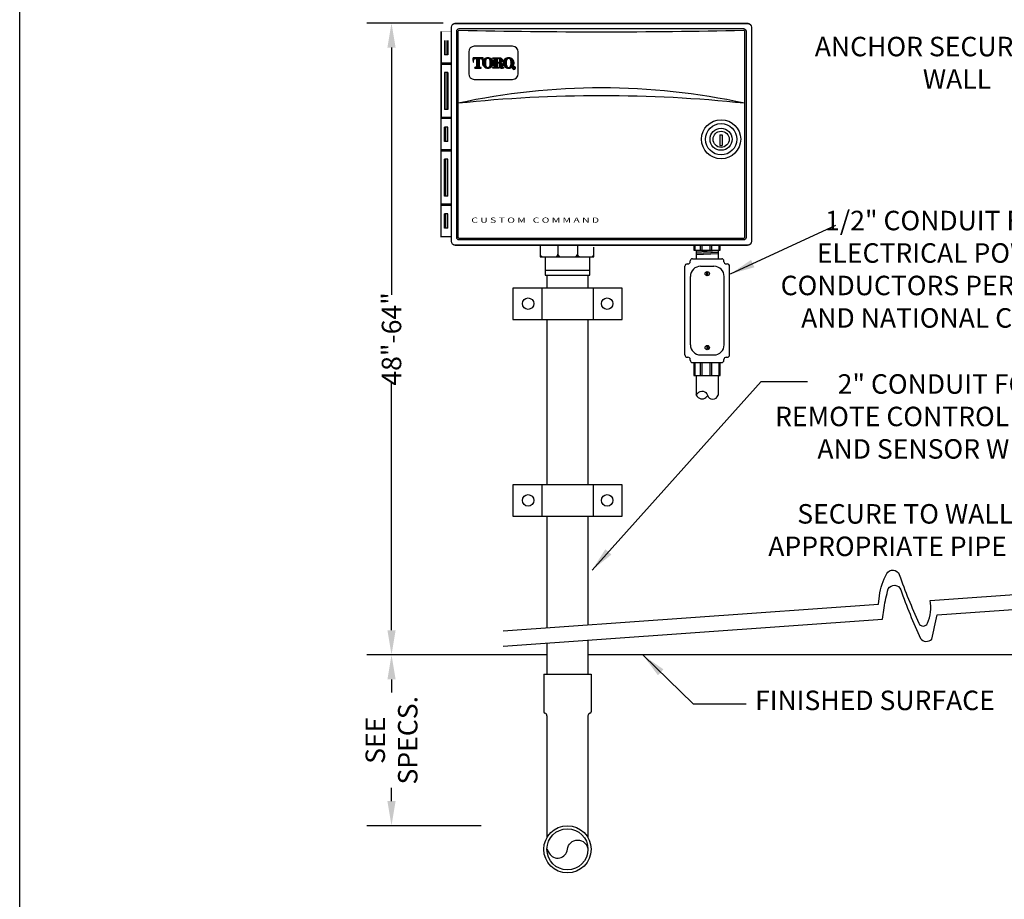
# Model space of a CAD drawing. Extents: x 0 to 222, y -4 to 280.
# Drawn here: x 0 to 120, y 98 to 206 of the extents above; entities that cross this region are included whole.
import ezdxf
from ezdxf.enums import TextEntityAlignment as Align

# ---------------------------------------------------------------- set-up
doc = ezdxf.new("R2010")
doc.units = 0
doc.header["$MEASUREMENT"] = 0
doc.layers.get('0').update_dxf_attribs({"linetype": 'CONTINUOUS'})
doc.layers.get('DEFPOINTS').update_dxf_attribs({"linetype": 'CONTINUOUS'})
for name, color, linetype in [('065-LOGO$0$CADdetails-7-VERYFINE', 7, 'CONTINUOUS'), ('CADdetails-2-FINELIGHT', 2, 'CONTINUOUS'), ('CADdetails-3-LIGHT', 3, 'CONTINUOUS'), ('CADdetails-7-VERYFINE', 7, 'CONTINUOUS'), ('CADdetails-9-EXTRAFINE', 9, 'CONTINUOUS')]:
    doc.layers.add(name, color=color, linetype=linetype)
doc.styles.add('065-LOGO$0$CADdetails-DIMENSIONS', font='ARIALN.TTF', dxfattribs={"height": 2.38})
doc.styles.add('CADdetails-DIMENSIONS', font='ARIALN.TTF', dxfattribs={"height": 2.38})
doc.styles.add('ROMAND', font='simplex.shx', dxfattribs={"width": 0.85, "height": 100})
doc.dimstyles.new('CADdetails-DIM', dxfattribs={"dimtxt": 2.38, "dimasz": 3, "dimexe": 3, "dimexo": 1.5, "dimgap": 1, "dimtad": 0, "dimzin": 0, "dimdsep": 46, "dimtxsty": 'CADdetails-DIMENSIONS', "dimcen": 1, "dimclrd": 256, "dimclre": 256, "dimclrt": 256, "dimadec": 0, "dimazin": 0, "dimtfac": 1, "dimtdec": 4, "dimtofl": 0, "dimtmove": 0, "dimatfit": 3, "dimfxl": 1, "dimtolj": 1, "dimtzin": 0, "dimarcsym": 0})

# ---------------------------------------------------------------- blocks, each defined once
blk = doc.blocks.new('*D1')
at = {"layer": 'CADdetails-7-VERYFINE', "lineweight": -2, "transparency": 16777216}
for p, q in [((56.38610038088166, 127.920351321302), (42.4453003086779, 127.920351321302)), ((45.4453003086779, 124.920351321302), (45.4453003086779, 123.3032877341628)), ((45.44530030867789, 110.044464256164), (45.44530030867789, 111.6615278433033)), ((56.38610038088166, 107.044464256164), (42.44530030867789, 107.044464256164))]:
    blk.add_line(p, q, dxfattribs=at)
at = {"layer": 'CADdetails-7-VERYFINE', "transparency": 16777216}
for points in [[(44.9453003086779, 124.920351321302), (45.9453003086779, 124.920351321302), (45.4453003086779, 127.920351321302)], [(44.94530030867789, 110.044464256164), (45.94530030867789, 110.044464256164), (45.44530030867789, 107.044464256164)]]:
    blk.add_solid(points, dxfattribs=at)
at = {"layer": 'DEFPOINTS', "color": 0, "transparency": 16777216}
for p in [(45.4453003086779, 127.920351321302), (57.88610038088166, 127.920351321302), (57.88610038088166, 107.044464256164)]:
    blk.add_point(p, dxfattribs=at)
at = {"layer": 'CADdetails-7-VERYFINE', "transparency": 16777216, "insert": (45.44530030867788, 117.482407788733), "char_height": 2.38, "attachment_point": 5, "rotation": 90, "style": 'CADdetails-DIMENSIONS'}
blk.add_mtext('\\A1;SEE \\PSPECS.', dxfattribs=at)
blk = doc.blocks.new('*D2')
at = {"layer": 'CADdetails-7-VERYFINE', "lineweight": -2, "transparency": 16777216}
for p, q in [((51.75093201830155, 205.1082333349813), (42.4453003086779, 205.1082333349813)), ((45.4453003086779, 202.1082333349813), (45.44530030867789, 171.88871934042)), ((45.44530030867789, 130.920351321302), (45.44530030867789, 161.1398653158633))]:
    blk.add_line(p, q, dxfattribs=at)
at = {"layer": 'CADdetails-7-VERYFINE', "transparency": 16777216}
for points in [[(44.9453003086779, 202.1082333349813), (45.9453003086779, 202.1082333349813), (45.4453003086779, 205.1082333349813)], [(44.94530030867789, 130.920351321302), (45.94530030867789, 130.920351321302), (45.44530030867789, 127.920351321302)]]:
    blk.add_solid(points, dxfattribs=at)
at = {"layer": 'DEFPOINTS', "color": 0, "transparency": 16777216}
for p in [(45.4453003086779, 205.1082333349813), (53.25093201830155, 205.1082333349813), (57.88610038088166, 127.920351321302)]:
    blk.add_point(p, dxfattribs=at)
at = {"layer": 'CADdetails-7-VERYFINE', "transparency": 16777216, "insert": (45.44530030867787, 166.5142923281417), "char_height": 2.38, "attachment_point": 5, "rotation": 90, "style": 'CADdetails-DIMENSIONS'}
blk.add_mtext('\\A1;48"-64"', dxfattribs=at)
blk = doc.blocks.new('JBOX')
for p, q in [((-0.562401162882793, 0), (0.562401162882793, 0)), ((-0.8447125526779473, -3.689296869439858), (-0.8447125526779473, -0.2884123972842332)), ((-0.7575693423656276, -0.2012691869717997), (-0.7305503509552977, -0.2012691869717997)), ((-0.6434071406428075, -0.1141259766593947), (-0.6434071406428075, -0.08100597776007135)), ((-0.2456287474963688, -0.2884123972842332), (0.2662662502942794, -0.2884123972842332)), ((0.6495443731951127, -0.1141259766593947), (0.6495443731951127, -0.08714321031241923)), ((0.7366875835074893, -0.2012691869717997), (0.7782068451635382, -0.2012691869717997)), ((0.865350055475858, -3.689296869439858), (0.865350055475858, -0.2884123972842332)), ((-0.6374322365381317, -3.297493380398038), (-0.6374322365381317, -0.680215886326053)), ((0.6580697393360424, -3.297493380398038), (0.6580697393360424, -0.680215886326053)), ((-0.2456287474963688, -3.689296869439858), (0.2662662502942794, -3.689296869439858)), ((-0.7575693423656276, -3.776440079752291), (-0.7305503509552977, -3.776440079752291)), ((-0.6434071406428075, -3.890566056411686), (-0.6434071406428075, -3.863583290064682)), ((-0.5562639303304309, -3.977709266724091), (0.562401162882793, -3.977709266724091)), ((0.6495443731951127, -3.890566056411686), (0.6495443731951127, -3.863583290064682)), ((0.7366875835074893, -3.776440079752291), (0.7782068451635382, -3.776440079752291))]:
    blk.add_line(p, q)
for points in [[(-0.006470954208396051, -0.6528033943362033), (-0.006470954208396051, -0.4925036702361041)], [(0.02710845700630671, -0.6528033943362033), (0.02710845700630671, -0.4925036702361041)], [(-0.006470954208396051, -3.324905872387873), (-0.006470954208396051, -3.485205596487972)], [(0.02710845700630671, -3.324905872387873), (0.02710845700630671, -3.485205596487972)]]:
    blk.add_lwpolyline(points)
for centre in [(0.01031875139892691, -0.5726535322861821), (0.01031875139892691, -3.405055734437909)]:
    blk.add_circle(centre, 0.08188952680914344)
for centre, radius, start, end in [((-0.562401162882793, -0.08100597776007135), 0.0810059777600769, 90, 180), ((-0.7575693423656276, -0.2884123972842332), 0.08714321031240835, 90, 180), ((-0.7305503509552977, -0.1141259766593947), 0.08714321031240835, 270, 0), ((-0.2456287474963688, -0.680215886326053), 0.3918034890418167, 89.99999999999997, 180), ((0.2662662502942794, -0.680215886326053), 0.3918034890418167, 0, 90), ((0.562401162882793, -0.08714321031241923), 0.08714321031240835, 0, 90), ((0.7366875835074893, -0.1141259766593947), 0.08714321031240835, 180, 270), ((0.7782068451635382, -0.2884123972842332), 0.08714321031240835, 0, 90), ((-0.2456287474963688, -3.297493380398038), 0.3918034890418167, 180, 270), ((0.2662662502942794, -3.297493380398038), 0.3918034890418167, 270, 0), ((-0.7575693423656276, -3.689296869439858), 0.08714321031240835, 180, 270), ((0.7782068451635382, -3.689296869439858), 0.08714321031240835, 270, 0), ((-0.7305503509552977, -3.863583290064682), 0.08714321031240835, 359.9999999999996, 90), ((-0.5562639303304309, -3.890566056411686), 0.08714321031240835, 179.9999999999997, 270), ((0.562401162882793, -3.890566056411686), 0.08714321031240835, 270, 0), ((0.7366875835074893, -3.863583290064682), 0.08714321031240835, 90, 180.0000000000005)]:
    blk.add_arc(centre, radius, start, end)
blk = doc.blocks.new('LOGO2')
h = blk.add_hatch()
h.set_pattern_fill('ANSI37', color=256, scale=0.035, style=0)
h.set_pattern_definition([(45, (0, 0), (-0.003093592167691145, 0.003093592167691146), []), (135, (0, 0), (-0.003093592167691146, -0.003093592167691145), [])])
edge = h.paths.add_edge_path()
edge.add_arc((0.8049679441021076, 0.2052055678565366), 0.02728874115915228, 30.58870661735208, 390.5829413340305)
edge.add_arc((0.8049679478490435, 0.2052055700733), 0.0272887368055831, 30.58294132980584, 30.58870661360765)
edge = h.paths.add_edge_path()
edge.add_line((0.429091418765438, 0.201383227577601), (0.429091418765438, 0.2092289893504002))
edge.add_line((0.429091418765438, 0.2092289893504002), (0.4405011984378043, 0.2092289893504002))
edge.add_arc((0.4405146306384646, 0.2220201087476634), 0.0127911264499674, 269.9398326213203, 328.6682715361748)
edge.add_arc((0.4346391163343308, 0.2255969354008407), 0.01966974238959952, 328.6682715361746, 360)
edge.add_line((0.4543088587239303, 0.2255969354008407), (0.4543088587239303, 0.3598907536551579))
edge.add_arc((0.4407798245679675, 0.3601031928391751), 0.01353070196257812, 359.1003889664477, 439.293883587992)
edge.add_arc((0.4314449211172899, 0.3107285038685056), 0.06378008338547547, 79.29388358799204, 90)
edge.add_line((0.4314449211172899, 0.3745085872539811), (0.4289456334690627, 0.3745085872539811))
edge.add_line((0.4289456334690627, 0.3745085872539811), (0.4289456334690627, 0.3831060184554005))
edge.add_line((0.4289456334690627, 0.3831060184554005), (0.5422080229421553, 0.3831060184554005))
edge.add_arc((0.5422080229421553, 0.2928565093746172), 0.09024950908078327, 57.15442792025232, 90, ccw=False)
edge.add_arc((0.5725645877523494, 0.339878498136569), 0.03427997759976555, -57.15442792025232, 57.15442792025232, ccw=False)
edge.add_arc((0.5432193434656398, 0.3853339624058004), 0.08838489968803803, 276.86382583857676, 302.84557207974774, ccw=False)
edge.add_line((0.5537822254279021, 0.2975825178734404), (0.5581225682725055, 0.2968595118808857))
edge.add_arc((0.5457627192531218, 0.2226609812959526), 0.07522092666768472, 52.88026429600478, 80.54261613337292, ccw=False)
edge.add_arc((0.5737030121994098, 0.259578232797904), 0.02892250954158069, 2.5252974951204123, 52.88026429600478, ccw=False)
edge.add_line((0.6025974340846467, 0.2608525726665292), (0.6025974340846467, 0.2203770988818192))
edge.add_arc((0.6133213040676695, 0.2203770988818192), 0.01072386998302277, 180, 225.4105019547016)
edge.add_arc((0.610226488040511, 0.2172376157640475), 0.006315441636238556, 225.4105019547013, 261.4835367025465)
edge.add_arc((0.611480200521302, 0.2256099447324994), 0.01478111865231174, 261.4835367025467, 302.9048773179567)
edge.add_line((0.6195099829346127, 0.2132001073843064), (0.6257701253305719, 0.2132001073843064))
edge.add_line((0.6257701253305719, 0.2132001073843064), (0.6257701253305719, 0.2118199175431101))
edge.add_arc((0.6153261911341261, 0.2118199175431101), 0.01044393419644574, -66.38459609352492, 0, ccw=False)
edge.add_arc((0.5920298097293362, 0.2651041749649197), 0.068598327629368, 246.38459609352492, 293.6154039064751, ccw=False)
edge.add_arc((0.5769215132733931, 0.2305479774346905), 0.03088372290455514, 178.7261126368471, 246.38459609352492, ccw=False)
edge.add_line((0.5460454234267118, 0.2312345750060558), (0.5460454234267118, 0.2736248787256557))
edge.add_arc((0.5278896574617535, 0.2736248787256557), 0.01815576596495827, 0, 94.42569325079185)
edge.add_line((0.5264886472545172, 0.2917265087123049), (0.509149600306646, 0.2917265087123049))
edge.add_line((0.509149600306646, 0.2917265087123049), (0.509149600306646, 0.2255969354008407))
edge.add_arc((0.5288193426962455, 0.2255969354008407), 0.01966974238959951, 180, 211.3317284638254)
edge.add_arc((0.5229438283921117, 0.2220201087476635), 0.01279112644996749, 211.3317284638257, 270.0601673786803)
edge.add_line((0.5229572605927721, 0.2092289893504002), (0.5343670402651384, 0.2092289893504002))
edge.add_line((0.5343670402651384, 0.2092289893504002), (0.5343670402651384, 0.201383227577601))
edge.add_line((0.5343670402651384, 0.201383227577601), (0.429091418765438, 0.201383227577601))
edge = h.paths.add_edge_path(flags=16)
edge.add_arc((0.4883282472464731, 0.3412835784506761), 0.06367155424918482, 359.5978101246794, 370.2053937069501)
edge.add_arc((0.5239668130558072, 0.3476994321630286), 0.02746008435628285, 10.20539370695011, 48.65159936179757)
edge.add_arc((0.5256799954957145, 0.3496461876790241), 0.02486685256728561, 48.65159936179756, 90)
edge.add_line((0.5256799954957145, 0.3745130402463097), (0.509149600306646, 0.3745130402463097))
edge.add_line((0.509149600306646, 0.3745130402463097), (0.509149600306646, 0.3012507027300835))
edge.add_line((0.509149600306646, 0.3012507027300835), (0.5256799954957145, 0.3012507027300835))
edge.add_arc((0.5256799954957145, 0.3261175552973691), 0.0248668525672856, 270, 311.3484006382024)
edge.add_arc((0.5239668130558072, 0.3280643108133646), 0.02746008435628285, 311.3484006382024, 349.7946062930499)
edge.add_arc((0.4883282472464731, 0.334480164525717), 0.0636715542491848, 349.7946062930499, 360.4021898753206)
edge.add_line((0.5519982328289679, 0.3349271057207162), (0.5519982328289679, 0.340836637255677))
edge = h.paths.add_edge_path(flags=16)
edge.add_line((0.3038505516645422, 0.2865750018474387), (0.3038505516645422, 0.3141289943299626))
edge.add_arc((0.4079771710690263, 0.3141289943299627), 0.1041266194044841, 148.3792651701196, 180.0000000000001, ccw=False)
edge.add_arc((0.3373829970319641, 0.357594044289256), 0.02122458097394311, 85.9262292374192, 148.3792651701197, ccw=False)
edge.add_line((0.3388908087083848, 0.3787649994275561), (0.3445590830959979, 0.3787649994275561))
edge.add_arc((0.3460668947724186, 0.357594044289256), 0.02122458097394311, 31.62073482988029, 94.07377076258092, ccw=False)
edge.add_arc((0.2754727207353564, 0.3141289943299627), 0.1041266194044841, -1.1368683772161603e-13, 31.62073482988029, ccw=False)
edge.add_line((0.3795993401398405, 0.3141289943299626), (0.3795993401398405, 0.2865750018474387))
edge.add_line((0.3795993401398405, 0.2865750018474387), (0.3795993401398405, 0.2730192285358264))
edge.add_arc((0.2754727207353564, 0.2730192285358263), 0.1041266194044841, -31.620734829880405, 1.1368683772161603e-13, ccw=False)
edge.add_arc((0.3460668947724186, 0.229554178576533), 0.02122458097394313, 265.9262292374192, 328.37926517011965, ccw=False)
edge.add_line((0.3445590830959979, 0.2083832234382328), (0.3388908087083848, 0.2083832234382328))
edge.add_arc((0.3373829970319641, 0.229554178576533), 0.02122458097394314, 211.6207348298803, 274.0737707625808, ccw=False)
edge.add_arc((0.4079771710690263, 0.2730192285358263), 0.1041266194044841, 180, 211.6207348298804, ccw=False)
edge.add_line((0.3038505516645422, 0.2730192285358264), (0.3038505516645422, 0.2865750018474387))
edge = h.paths.add_edge_path()
edge.add_line((0.1662907593701775, 0.2013832275776011), (0.2253517654211308, 0.2013832275776011))
edge.add_line((0.2253517654211308, 0.2013832275776011), (0.2253517654211308, 0.2092289893504002))
edge.add_line((0.2253517654211308, 0.2092289893504002), (0.2096520081724478, 0.2092289893504002))
edge.add_arc((0.2079372699968899, 0.2220667775388248), 0.01295180036062821, 173.3104109007328, 277.60794333112307, ccw=False)
edge.add_line((0.1950736476594308, 0.2235755362805705), (0.1950736476594308, 0.3745130402463097))
edge.add_line((0.1950736476594308, 0.3745130402463097), (0.2077829797881101, 0.3745130402463097))
edge.add_arc((0.2054966290620319, 0.3341634175360966), 0.04041434711212327, 0, 86.75688874350777, ccw=False)
edge.add_line((0.2459109761741551, 0.3341634175360966), (0.2459109761741551, 0.3068900500362446))
edge.add_line((0.2459109761741551, 0.3068900500362446), (0.246657801328943, 0.3068900500362446))
edge.add_arc((0.3357128617803292, 0.2930259070057648), 0.09012778846709624, 171.1511917120715, 180)
edge.add_arc((0.3357128617803281, 0.2930259070057648), 0.09012778846709513, 180, 203.1853277871057)
edge.add_arc((0.3387033980552064, 0.2943067460995831), 0.09338107234582692, 203.1853277871054, 225.9576999943885)
edge.add_arc((0.3406258054411955, 0.296294518295831), 0.09614637313631638, 225.9576999943885, 248.169316832599)
edge.add_arc((0.341868650967541, 0.2993970342539579), 0.09948856856339561, 248.1693168325985, 270)
edge.add_arc((0.341868650967541, 0.2993970342539591), 0.09948856856339683, 270, 291.8306831674015)
edge.add_arc((0.3431114964938854, 0.2962945182958323), 0.09614637313631803, 291.8306831674015, 314.0423000056115)
edge.add_arc((0.3450339038798754, 0.2943067460995836), 0.09338107234582747, 314.0423000056114, 336.8146722128943)
edge.add_arc((0.3480244401547532, 0.2930259070057649), 0.0901277884670959, 336.8146722128943, 359.9999999999999)
edge.add_arc((0.3480244401547553, 0.2930259070057649), 0.09012778846709385, 359.9999999999999, 383.1853277871058)
edge.add_arc((0.345033903879877, 0.2917450679119477), 0.09338107234582513, 23.18532778710491, 45.95769999438856)
edge.add_arc((0.3431114964938847, 0.2897572957156965), 0.09614637313631917, 45.95769999438858, 68.16931683259814)
edge.add_arc((0.341868650967541, 0.2866547797575693), 0.09948856856339805, 68.16931683259867, 90)
edge.add_arc((0.341868650967541, 0.2866547797575706), 0.09948856856339672, 90, 111.8306831674014)
edge.add_arc((0.3406258054411961, 0.2897572957156981), 0.09614637313631717, 111.8306831674012, 134.0423000056115)
edge.add_arc((0.3387033980552072, 0.2917450679119456), 0.09338107234582814, 134.0423000056115, 153.3318835872387)
edge.add_line((0.2552560842709433, 0.3336565280946615), (0.2552560842709433, 0.3831060184554005))
edge.add_line((0.2552560842709433, 0.3831060184554005), (0.1662907593701775, 0.3831060184554005))
edge.add_line((0.1662907593701775, 0.3831060184554005), (0.07732543446941165, 0.3831060184554005))
edge.add_line((0.07732543446941165, 0.3831060184554005), (0.07732543446941165, 0.3068900500362446))
edge.add_line((0.07732543446941165, 0.3068900500362446), (0.08667054256619977, 0.3068900500362446))
edge.add_line((0.08667054256619977, 0.3068900500362446), (0.08667054256619977, 0.3341634175360966))
edge.add_arc((0.127084889678323, 0.3341634175360966), 0.04041434711212324, 93.24311125649223, 180, ccw=False)
edge.add_line((0.1247985389522448, 0.3745130402463097), (0.1375078710809241, 0.3745130402463097))
edge.add_line((0.1375078710809241, 0.3745130402463097), (0.1375078710809241, 0.2235755362805705))
edge.add_arc((0.1246442487434651, 0.2220667775388248), 0.01295180036062823, -97.60794333112318, 6.689589099267209, ccw=False)
edge.add_line((0.1229295105679071, 0.2092289893504002), (0.1072297533192241, 0.2092289893504002))
edge.add_line((0.1072297533192241, 0.2092289893504002), (0.1072297533192241, 0.2013832275776011))
edge.add_line((0.1072297533192241, 0.2013832275776011), (0.1662907593701775, 0.2013832275776011))
edge = h.paths.add_edge_path()
edge.add_arc((0.7119565660031029, 0.2866547797575707), 0.0994885685633966, 90, 111.8306831674014)
edge.add_arc((0.710713720476758, 0.289757295715698), 0.09614637313631727, 111.8306831674012, 134.0423000056115)
edge.add_arc((0.708791313090769, 0.2917450679119455), 0.0933810723458282, 134.0423000056114, 156.8146722128944)
edge.add_arc((0.705800776815891, 0.2930259070057649), 0.09012778846709624, 156.8146722128948, 180.0000000000001)
edge.add_arc((0.7058007768158899, 0.2930259070057648), 0.09012778846709513, 180, 203.1853277871057)
edge.add_arc((0.7087913130907681, 0.2943067460995831), 0.09338107234582688, 203.1853277871054, 225.9576999943885)
edge.add_arc((0.7107137204767574, 0.2962945182958312), 0.09614637313631658, 225.9576999943886, 248.1693168325991)
edge.add_arc((0.7119565660031029, 0.2993970342539576), 0.09948856856339527, 248.1693168325984, 270)
edge.add_arc((0.7119565660031029, 0.2993970342539593), 0.099488568563397, 270, 291.8306831674014)
edge.add_arc((0.7131994115294473, 0.2962945182958321), 0.09614637313631788, 291.8306831674015, 314.0423000056115)
edge.add_arc((0.7151218189154371, 0.2943067460995836), 0.09338107234582751, 314.0423000056115, 336.8146722128943)
edge.add_arc((0.718112355190315, 0.2930259070057649), 0.0901277884670959, 336.8146722128943, 359.9999999999999)
edge.add_arc((0.718112355190317, 0.2930259070057649), 0.0901277884670939, 359.9999999999999, 383.1853277871058)
edge.add_arc((0.7151218189154389, 0.2917450679119475), 0.09338107234582514, 23.18532778710502, 45.95769999438868)
edge.add_arc((0.7131994115294464, 0.2897572957156967), 0.09614637313631909, 45.95769999438849, 68.16931683259804)
edge.add_arc((0.7119565660031029, 0.2866547797575693), 0.09948856856339805, 68.16931683259867, 90)
edge = h.paths.add_edge_path(flags=16)
edge.add_line((0.673938466700104, 0.2865750018474387), (0.673938466700104, 0.3141289943299626))
edge.add_arc((0.7780650861045881, 0.3141289943299627), 0.1041266194044841, 148.3792651701196, 180.0000000000001, ccw=False)
edge.add_arc((0.707470912067526, 0.357594044289256), 0.02122458097394316, 85.9262292374193, 148.3792651701198, ccw=False)
edge.add_line((0.7089787237439467, 0.3787649994275561), (0.7146469981315597, 0.3787649994275561))
edge.add_arc((0.7161548098079804, 0.357594044289256), 0.0212245809739431, 31.620734829880178, 94.0737707625807, ccw=False)
edge.add_arc((0.6455606357709183, 0.3141289943299627), 0.1041266194044841, -1.1368683772161603e-13, 31.62073482988029, ccw=False)
edge.add_line((0.7496872551754024, 0.3141289943299626), (0.7496872551754024, 0.2865750018474387))
edge.add_line((0.7496872551754024, 0.2865750018474387), (0.7496872551754024, 0.2730192285358264))
edge.add_arc((0.6455606357709183, 0.2730192285358263), 0.1041266194044841, -31.620734829880405, 1.1368683772161603e-13, ccw=False)
edge.add_arc((0.7161548098079804, 0.229554178576533), 0.02122458097394318, 265.9262292374193, 328.3792651701197, ccw=False)
edge.add_line((0.7146469981315597, 0.2083832234382328), (0.7089787237439467, 0.2083832234382328))
edge.add_arc((0.707470912067526, 0.229554178576533), 0.02122458097394313, 211.6207348298803, 274.0737707625807, ccw=False)
edge.add_arc((0.7780650861045881, 0.2730192285358263), 0.1041266194044841, 180, 211.6207348298804, ccw=False)
edge.add_line((0.673938466700104, 0.2730192285358264), (0.673938466700104, 0.2865750018474387))
edge = h.paths.add_edge_path(flags=0)
edge.add_line((0.793470140166014, 0.2193799426692711), (0.8103917680323942, 0.219379942669271))
edge.add_arc((0.8103917680323949, 0.2114788949499389), 0.007901047719332116, -71.9646163263219, 90.00000000000477, ccw=False)
edge.add_line((0.812837966154847, 0.2039660612762259), (0.819443189028527, 0.1904382773865817))
edge.add_line((0.819443189028527, 0.1904382773865817), (0.8120085894771294, 0.1904382773865817))
edge.add_line((0.8120085894771294, 0.1904382773865817), (0.8065858161756148, 0.2022705265017617))
edge.add_line((0.8065858161756148, 0.2022705265017617), (0.8005814124529291, 0.2022705265017617))
edge.add_line((0.8005814124529291, 0.2022705265017617), (0.8005814124529289, 0.1904382773865817))
edge.add_line((0.8005814124529289, 0.1904382773865817), (0.793470140166014, 0.1904382773865816))
edge.add_line((0.793470140166014, 0.1904382773865816), (0.793470140166014, 0.2193799426692711))
edge = h.paths.add_edge_path(flags=17)
edge.add_line((0.8005814124529291, 0.2093797756509236), (0.8005814124529289, 0.2122039418680988))
edge.add_line((0.8005814124529289, 0.2122039418680988), (0.8084823527237237, 0.2122039418680988))
edge.add_arc((0.8084823528777267, 0.2107918587595112), 0.001412083108587628, -90.00000624872831, 90.00000624872843, ccw=False)
edge.add_line((0.8084823527237237, 0.2093797756509236), (0.8005814124529291, 0.2093797756509236))
edge = h.paths.add_edge_path(flags=16)
edge.add_arc((0.8049679472526752, 0.2052055697195218), 0.02128873749898982, 30.58870661629868, 390.5829413329771)
edge.add_arc((0.8049679473656263, 0.2052055697877933), 0.02128873736701538, 30.58294132946024, 30.58870661314343)
edge = h.paths.add_edge_path(flags=17)
edge.add_ellipse((0.3427027052223011, 0.2930974358971259), major_axis=(-0.09587632946132807, 0), ratio=0.9751038111530376, start_angle=554.497589935511, end_angle=554.5256598032506)
for points in [[(0.1, 0.5889846931055445, 0.414213562373095), (0, 0.4889846931055445), (0, 0.1, 0.414213562373095), (0.1, 0), (0.7820398063976073, 0, 0.414213562373095), (0.8820398063976072, 0.1), (0.8820398063976072, 0.4889846931055445, 0.414213562373095), (0.7820398063976073, 0.5889846931055445)], [(0.1662907593701775, 0.2013832275776011), (0.2253517654211308, 0.2013832275776011), (0.2253517654211308, 0.2092289893504002), (0.2096520081724478, 0.2092289893504002, -0.489340664801644), (0.1950736476594308, 0.2235755362805705), (0.1950736476594308, 0.3745130402463097), (0.2077829797881101, 0.3745130402463097, -0.3977304508290194), (0.2459109761741551, 0.3341634175360966), (0.2459109761741551, 0.3068900500362446), (0.246657801328943, 0.3068900500362446, 0.03862940735805263), (0.245585073313233, 0.2930259070057648, 0.1015116160940581), (0.2528641369741627, 0.2575420085169895, 0.09969152095678774), (0.2737858802912783, 0.2271819328050447, 0.0972210449085805), (0.3048723337086466, 0.2070431075151738, 0.09554346735213104), (0.341868650967541, 0.1999084656905623, 0.09554346735213053), (0.3788649682264357, 0.2070431075151739, 0.09722104490857816), (0.4099514216438038, 0.2271819328050448, 0.09969152095678677), (0.4308731649609194, 0.2575420085169894, 0.1015116160940576), (0.4381522286218491, 0.2930259070057648, 0.101511616094059), (0.4308731649609194, 0.3285098054945399, 0.09969152095678997), (0.4099514216438039, 0.3588698812064848, 0.09722104490857648), (0.378864968226436, 0.3790087064963558, 0.09554346735213007), (0.341868650967541, 0.3861433483209673, 0.09554346735213036), (0.3048723337086465, 0.3790087064963558, 0.0972210449085793), (0.2737858802912783, 0.3588698812064849, 0.08436599747275773), (0.2552560842709433, 0.3336565280946615), (0.2552560842709433, 0.3831060184554005), (0.1662907593701775, 0.3831060184554005), (0.07732543446941165, 0.3831060184554005), (0.07732543446941165, 0.3068900500362446), (0.08667054256619977, 0.3068900500362446), (0.08667054256619977, 0.3341634175360966, -0.3977304508290194), (0.1247985389522448, 0.3745130402463097), (0.1375078710809241, 0.3745130402463097), (0.1375078710809241, 0.2235755362805705, -0.489340664801644), (0.1229295105679071, 0.2092289893504002), (0.1072297533192241, 0.2092289893504002), (0.1072297533192241, 0.2013832275776011)], [(0.3038505516645422, 0.2865750018474387), (0.3038505516645422, 0.3141289943299626, -0.1388536827899961), (0.3193094756625996, 0.3687219669539132, -0.2794544857009124), (0.3388908087083848, 0.3787649994275561), (0.3445590830959979, 0.3787649994275561, -0.2794544857009124), (0.3641404161417832, 0.3687219669539132, -0.1388536827899961), (0.3795993401398405, 0.3141289943299626), (0.3795993401398405, 0.2865750018474387), (0.3795993401398405, 0.2730192285358264, -0.1388536827899961), (0.3641404161417832, 0.2184262559118757, -0.2794544857009124), (0.3445590830959979, 0.2083832234382328), (0.3388908087083848, 0.2083832234382328, -0.2794544857009124), (0.3193094756625996, 0.2184262559118757, -0.1388536827899961), (0.3038505516645422, 0.2730192285358264)], [(0.429091418765438, 0.201383227577601), (0.429091418765438, 0.2092289893504002), (0.4405011984378043, 0.2092289893504002, 0.2620113818936151), (0.451440439999292, 0.215368822731417, 0.1375685659107002), (0.4543088587239303, 0.2255969354008407), (0.4543088587239303, 0.3598907536551579, 0.3649266533216375), (0.4432934434994635, 0.3733983654769162, 0.04674825532476811), (0.4314449211172899, 0.3745085872539811), (0.4289456334690627, 0.3745085872539811), (0.4289456334690627, 0.3831060184554005), (0.5422080229421553, 0.3831060184554005, -0.1443051819857498), (0.5911572458319014, 0.3686783233057831, -0.5447019010720486), (0.5911572458319014, 0.3110786729673549, -0.1138549280614662), (0.5537822254279021, 0.2975825178734404), (0.5581225682725055, 0.2968595118808857, -0.1212893511983786), (0.5911572458319014, 0.28264035079442, -0.2233201798927862), (0.6025974340846467, 0.2608525726665292), (0.6025974340846467, 0.2203770988818192, 0.2007750546675785), (0.6057929057166263, 0.21274004410391, 0.158711125172422), (0.6092912116313087, 0.2109918122849805, 0.1827286520896831), (0.6195099829346127, 0.2132001073843064), (0.6257701253305719, 0.2132001073843064), (0.6257701253305719, 0.2118199175431101, -0.2980397635840352), (0.6195099829346127, 0.2022506099574031, -0.2090511795154309), (0.5645496365240597, 0.2022506099574031, -0.3041019893207065), (0.5460454234267118, 0.2312345750060558), (0.5460454234267118, 0.2736248787256557, 0.4370227703312521), (0.5264886472545172, 0.2917265087123049), (0.509149600306646, 0.2917265087123049), (0.509149600306646, 0.2255969354008407, 0.1375685659107002), (0.5120180190312844, 0.215368822731417, 0.2620113818936151), (0.5229572605927721, 0.2092289893504002), (0.5343670402651384, 0.2092289893504002), (0.5343670402651384, 0.201383227577601)], [(0.5519982328289679, 0.340836637255677, 0.0463173938128272), (0.5509924495835605, 0.3525647382298587, 0.1693447245808199), (0.5421079350785902, 0.3683138912781416, 0.1823997838662355), (0.5256799954957145, 0.3745130402463097), (0.509149600306646, 0.3745130402463097), (0.509149600306646, 0.3012507027300835), (0.5256799954957145, 0.3012507027300835, 0.1823997838662355), (0.5421079350785902, 0.3074498516982516, 0.1693447245808199), (0.5509924495835605, 0.3231990047465345, 0.0463173938128272), (0.5519982328289679, 0.3349271057207162)], [(0.7119565660031029, 0.3861433483209673, 0.09554346735213035), (0.6749602487442083, 0.3790087064963558, 0.0972210449085793), (0.6438737953268401, 0.3588698812064849, 0.0996915209567871), (0.6229520520097243, 0.32850980549454, 0.1015116160940563), (0.6156729883487948, 0.2930259070057648, 0.1015116160940581), (0.6229520520097245, 0.2575420085169895, 0.09969152095678774), (0.6438737953268401, 0.2271819328050447, 0.0972210449085805), (0.6749602487442086, 0.2070431075151738, 0.09554346735213104), (0.7119565660031029, 0.1999084656905623, 0.09554346735213053), (0.7489528832619976, 0.2070431075151739, 0.09722104490857816), (0.7800393366793656, 0.2271819328050448, 0.09969152095678677), (0.8009610799964813, 0.2575420085169894, 0.1015116160940576), (0.8082401436574109, 0.2930259070057648, 0.101511616094059), (0.8009610799964813, 0.3285098054945399, 0.09969152095678997), (0.7800393366793656, 0.3588698812064848, 0.09722104490857648), (0.7489528832619978, 0.3790087064963558, 0.09554346735213007)], [(0.673938466700104, 0.2865750018474387), (0.673938466700104, 0.3141289943299626, -0.1388536827899961), (0.6893973906981614, 0.3687219669539132, -0.2794544857009124), (0.7089787237439467, 0.3787649994275561), (0.7146469981315597, 0.3787649994275561, -0.2794544857009124), (0.734228331177345, 0.3687219669539132, -0.1388536827899961), (0.7496872551754024, 0.3141289943299626), (0.7496872551754024, 0.2865750018474387), (0.7496872551754024, 0.2730192285358264, -0.1388536827899961), (0.734228331177345, 0.2184262559118757, -0.2794544857009124), (0.7146469981315597, 0.2083832234382328), (0.7089787237439467, 0.2083832234382328, -0.2794544857009124), (0.6893973906981614, 0.2184262559118757, -0.1388536827899961), (0.673938466700104, 0.2730192285358264)], [(0.793470140166014, 0.2193799426692711), (0.8103917680323942, 0.219379942669271, -0.8538137095956), (0.812837966154847, 0.2039660612762259), (0.819443189028527, 0.1904382773865817), (0.8120085894771294, 0.1904382773865817), (0.8065858161756148, 0.2022705265017617), (0.8005814124529291, 0.2022705265017617), (0.8005814124529289, 0.1904382773865817), (0.793470140166014, 0.1904382773865816)], [(0.8005814124529291, 0.2093797756509236), (0.8005814124529289, 0.2122039418680988), (0.8084823527237237, 0.2122039418680988, -1.000000109060864), (0.8084823527237237, 0.2093797756509236)]]:
    blk.add_lwpolyline(points, format="xyb", close=True)
for points in [[(0.8284592480544468, 0.2190920372663622, 39752.27325685633), (0.8284606452361787, 0.2190896734264473, 2.515579616870804e-05), (0.8284592480545535, 0.2190920372661821, 2.515579616870804e-05)], [(0.8232941939798182, 0.216038806779458, 39752.27325729561), (0.8232952839617618, 0.2160369626794629, 2.515579565108339e-05), (0.8232941939797567, 0.2160388067795623, 2.515579565108339e-05)]]:
    blk.add_lwpolyline(points, format="xyb")
blk.add_ellipse((0.3427027052223011, 0.2930974358971259), major_axis=(-0.09587632946132807, 0), ratio=0.9751038111530376, start_param=9.677808638748038, end_param=9.678298550360694)
blk = doc.blocks.new('065-LOGO')
at = {"layer": '065-LOGO$0$CADdetails-7-VERYFINE'}
blk.add_line((0, 0), (2.842170943040401e-14, 280), dxfattribs=at)
at = {"layer": '065-LOGO$0$CADdetails-7-VERYFINE', "char_height": 2.38, "style": '065-LOGO$0$CADdetails-DIMENSIONS'}
for insert, attachment_point in [((54.11359169936054, 204.93908145808), 6), ((44.3253338616455, 203.399063179943), 6), ((79.53200321831491, 201.4239955095278), 6), ((64.40117640043104, 195.7985555819635), 6), ((69.7137256571284, 193.4683610663542), 6), ((61.89609512438824, 190.4012632056952), 6), ((58.76313396787054, 187.6987655340839), 6), ((58.37192677476241, 186.3264172278558), 6), ((60.4444587874998, 182.2066622817953), 6), ((70.51094305340462, 181.8700399001444), 6), ((52.87969030170052, 180.2066625701755), 6), ((56.38202090914433, 178.1426122495239), 6), ((73.8886721931865, 178.2911799061388), 6), ((70.10273898956416, 177.8207135567883), 6), ((79.60064772202486, 176.8465129736425), 6), ((60.67403557413149, 173.5754664517025), 6), ((69.05402990649395, 174.0165659359182), 6), ((68.98580499034642, 173.0657856098255), 6), ((69.90953952999257, 171.6401628155963), 6), ((66.45339298403292, 170.751794733924), 6), ((76.71223883155017, 170.5184346901409), 6), ((72.29297047625096, 164.4400207323841), 6), ((71.51913092115069, 163.1838961520974), 6), ((74.40095068186201, 163.4583877422564), 6), ((60.06309307646188, 162.0166745031099), 6), ((67.99721049575601, 162.4459694047398), 6), ((77.17509993214821, 162.2715570292715), 6), ((83.47380998267113, 162.0857034802958), 6), ((74.44502836245692, 160.0615981674237), 6), ((67.98388776438537, 159.849660181397), 6), ((68.2060281952904, 159.1324123622823), 6), ((55.21476049867374, 157.8056465939126), 6), ((69.03804751380994, 158.6007099964108), 6), ((56.72624470837354, 157.3165089156133), 6), ((115.7430741489559, 156.7220825913888), 4), ((51.34087627418717, 156.1052106786418), 6), ((63.47661622555597, 155.0563280401989), 6), ((69.62529504307031, 154.9893065786322), 6), ((72.91310301363069, 155.0770485286547), 6), ((75.13220974269097, 154.4511598109319), 6), ((48.01707065728488, 153.9433459316014), 6), ((76.61109979121807, 152.966756693612), 6), ((65.41894131785193, 151.9761019500846), 6), ((42.59468618346909, 150.7018871094488), 6), ((79.33421365378172, 151.5645049799448), 6), ((46.67484282271266, 149.4629921792455), 6), ((53.34860951376527, 149.5093041921701), 6), ((57.21155417859791, 149.5890930107327), 6), ((114.965517938735, 150.3153892482241), 4), ((51.14758108783599, 148.6603891879978), 6), ((61.14523945896508, 148.5821943745352), 6), ((45.6122134080365, 146.9450311547773), 6), ((49.20838123876251, 146.8673929535204), 6), ((60.72398771286112, 147.9852137325711), 6), ((63.16119699385604, 147.2162010824512), 6), ((68.78878908553816, 147.1486930169499), 6), ((54.01032977499813, 146.3929492721212), 6), ((60.56675057313782, 145.8322812340755), 6), ((69.91364808280605, 145.8090674818797), 6), ((61.87909072836783, 144.8189460594191), 6), ((65.2795900685901, 145.3240268870853), 6), ((117.0998259520243, 144.503067958856), 4), ((53.19070690984336, 142.3803552378205), 6), ((66.09499849932195, 142.9384903238406), 6), ((75.53530371545412, 140.8129150675074), 6), ((51.76241607330985, 137.8572231524445), 6), ((61.32637716755062, 138.0271375441077), 6), ((117.8732521506747, 137.7293340317032), 4), ((50.16140329586756, 136.3408221164025), 6), ((72.72000798509157, 137.1312793905834), 6), ((74.49623765106662, 136.358173010519), 6), ((57.07963883602156, 135.0165672944598), 6), ((60.61059953541849, 135.2760058184272), 6), ((111.4395664341794, 134.8713528267079), 4), ((48.33081545810319, 134.0503809962846), 6), ((50.16235290240411, 134.3698396228488), 6), ((42.44613930068931, 131.5183979460022), 6), ((49.56941657376956, 132.3221338366714), 6), ((42.73372801763549, 129.8090853387116), 6), ((44.8454481859419, 127.599150676648), 6), ((30.69190031110884, 127.0250941486256), 6), ((62.57583713950612, 126.8416637398195), 6), ((47.1213407239718, 125.8845151823809), 6)]:
    blk.add_mtext('\\A1;', dxfattribs=dict(at, insert=insert, attachment_point=attachment_point))

msp = doc.modelspace()

# ---------------------------------------------------------------- linework, layer by layer
at = {"layer": 'CADdetails-2-FINELIGHT'}
for p, q in [((51.49780701830153, 204.0244833349814), (51.49780701830153, 200.1994833349814)), ((51.92280701830155, 202.9885458349814), (51.92280701830155, 201.2354208349814)), ((52.00780701830158, 201.2354208349814), (52.00780701830158, 202.9885458349814)), ((52.26280701830152, 201.2354208349814), (52.26280701830152, 202.9885458349814)), ((52.34780701830152, 202.9885458349814), (52.34780701830152, 201.2354208349814)), ((52.34780701830152, 201.2354208349814), (51.92280701830155, 201.2354208349813)), ((52.77280701830151, 200.1994833349814), (51.49780701830153, 200.1994833349814)), ((51.49780701830153, 200.0401083349814), (51.49780701830153, 193.5854208349814)), ((52.77280701830151, 200.0401083349814), (51.49780701830153, 200.0401083349814)), ((52.00780701830158, 200.0401083349814), (52.00780701830158, 200.1994833349814)), ((52.26280701830152, 200.0401083349814), (52.26280701830152, 200.1994833349814)), ((51.92280701830155, 199.0838583349815), (51.92280701830155, 194.5416708349815)), ((52.34780701830152, 199.0838583349815), (51.92280701830155, 199.0838583349815)), ((52.00780701830152, 194.5416708349815), (52.00780701830152, 199.0838583349815)), ((52.26280701830152, 194.5416708349815), (52.26280701830152, 199.0838583349815)), ((52.34780701830152, 199.0838583349815), (52.34780701830152, 194.5416708349814)), ((52.34780701830152, 194.5416708349814), (51.92280701830155, 194.5416708349815)), ((52.77280701830151, 193.5854208349814), (51.49780701830153, 193.5854208349814)), ((51.49780701830153, 189.6010458349812), (51.49780701830153, 193.4260458349812)), ((52.77280701830151, 193.4260458349812), (51.49780701830153, 193.4260458349812)), ((52.00780701830152, 193.4260458349814), (52.00780701830152, 193.5854208349814)), ((52.26280701830152, 193.4260458349814), (52.26280701830152, 193.5854208349814)), ((51.92280701830155, 190.6369833349812), (51.92280701830155, 192.3901083349812)), ((52.34780701830152, 192.3901083349813), (51.92280701830155, 192.3901083349813)), ((52.00780701830152, 192.3901083349813), (52.00780701830152, 190.6369833349813)), ((52.26280701830152, 192.3901083349813), (52.26280701830152, 190.6369833349813)), ((52.34780701830152, 190.6369833349813), (52.34780701830152, 192.3901083349813)), ((85.58214295580156, 191.4642958701067), (85.8809710808016, 191.4642958701067)), ((85.58214295580156, 191.4642958701067), (85.58214295580156, 190.165560579802)), ((85.8809710808016, 191.4642958701067), (85.8809710808016, 190.165560579802)), ((52.34780701830152, 190.6369833349813), (51.92280701830155, 190.6369833349812)), ((85.58214295580156, 190.165560579802), (85.8809710808016, 190.165560579802)), ((52.77280701830151, 189.6010458349812), (51.49780701830153, 189.6010458349812)), ((51.49780701830153, 182.9869833349812), (51.49780701830153, 189.4416708349812)), ((52.77280701830151, 189.4416708349812), (51.49780701830153, 189.4416708349812)), ((52.00780701830152, 189.6010458349812), (52.00780701830152, 189.4416708349812)), ((52.26280701830152, 189.6010458349812), (52.26280701830152, 189.4416708349813)), ((51.92280701830155, 183.9432333349812), (51.92280701830155, 188.4854208349812)), ((52.34780701830152, 188.4854208349812), (51.92280701830155, 188.4854208349812)), ((52.00780701830152, 188.4854208349812), (52.00780701830152, 183.9432333349812)), ((52.26280701830152, 188.4854208349812), (52.26280701830152, 183.9432333349812)), ((52.34780701830152, 183.9432333349812), (52.34780701830152, 188.4854208349812)), ((52.77280701830151, 182.9869833349812), (51.49780701830153, 182.9869833349812)), ((52.34780701830152, 183.9432333349812), (51.92280701830155, 183.9432333349812)), ((52.00780701830158, 182.9869833349812), (52.00780701830158, 182.8276083349812)), ((52.26280701830152, 182.9869833349812), (52.26280701830152, 182.8276083349812)), ((51.49780701830153, 179.0026083349812), (51.49780701830153, 182.8276083349813)), ((52.77280701830151, 182.8276083349812), (51.49780701830153, 182.8276083349812)), ((51.92280701830155, 180.0385458349812), (51.92280701830155, 181.7916708349812)), ((52.34780701830152, 181.7916708349813), (51.92280701830155, 181.7916708349813)), ((52.00780701830158, 181.7916708349813), (52.00780701830158, 180.0385458349812)), ((52.26280701830152, 181.7916708349813), (52.26280701830152, 180.0385458349813)), ((52.34780701830152, 180.0385458349813), (52.34780701830152, 181.7916708349813)), ((52.34780701830152, 180.0385458349813), (51.92280701830155, 180.0385458349812)), ((52.77280701830151, 179.0026083349812), (51.49780701830153, 179.0026083349812)), ((65.79329354830395, 177.9188583349813), (65.79329354830395, 176.5459449751997)), ((68.16806591210823, 177.9188583349814), (68.16806591210823, 176.5459449751997)), ((82.40821735283602, 177.9666708349814), (85.61239668376706, 177.9666708349814)), ((82.40821735283602, 177.9666708349814), (82.40821735283602, 177.3418979878154)), ((82.40821735283602, 177.3418979878154), (85.61239668376706, 177.3418979878154)), ((82.53638452607348, 177.9666708349814), (82.53638452607348, 177.3418979878154)), ((82.6781880381619, 177.3393708336862), (82.67818803816186, 176.3124998916186)), ((82.6781880381619, 177.1715031160809), (85.35572781596127, 177.3023365016999)), ((82.6781880381619, 176.9920304218931), (85.35572781596127, 177.122863807512)), ((82.6781880381619, 176.8125577277052), (85.35572781596132, 176.9433911133242)), ((83.19146118928575, 177.9666708349814), (83.19146118928575, 177.3418979878154)), ((83.36235075360207, 177.9666708349814), (83.36235075360207, 177.3418979878154)), ((84.35920654544688, 177.9666708349814), (84.35920654544688, 177.3418979878154)), ((84.57281850084296, 177.9666708349814), (84.57281850084296, 177.3418979878154)), ((85.35572781596132, 177.3393708336862), (85.35572781596132, 176.3124998916186)), ((85.4557479164767, 177.9666708349814), (85.4557479164767, 177.3418979878154)), ((85.61239668376706, 177.3418979878154), (85.61239668376706, 177.9666708349814)), ((64.22310673235911, 176.5459449751997), (64.22310673235911, 174.2965016118391)), ((69.691257304244, 174.2965016118391), (69.691257304244, 176.5459449751997)), ((64.22310673235911, 174.9170377120763), (69.691257304244, 174.9170377120763)), ((64.22310673235911, 174.2965016118391), (69.691257304244, 174.2965016118391)), ((64.44068670728811, 174.2965016118391), (64.44068670728811, 172.7125564619976)), ((69.46107379066133, 174.2965016118391), (69.46107379066133, 172.7125564619976)), ((63.82597025009025, 172.7125564619976), (63.82597025009025, 168.8875564619974)), ((70.07579024785917, 172.7125564619976), (70.07579024785917, 168.8875564619974)), ((64.44068670728811, 168.8875564619974), (64.44068670728811, 148.6767761049096)), ((69.46107379066133, 168.8875564619974), (69.46107379066133, 148.6767761049096)), ((82.40821735283602, 163.6336733873884), (82.40821735283602, 162.0399233873884)), ((82.53638452607348, 163.6336733873884), (82.53638452607348, 162.0399233873884)), ((83.1914611892857, 163.6336733873884), (83.19146118928575, 162.0399233873884)), ((83.36235075360207, 163.6336733873884), (83.36235075360207, 162.0399233873884)), ((84.35920654544688, 163.6336733873884), (84.35920654544688, 162.0399233873884)), ((84.57281850084291, 163.6336733873884), (84.57281850084296, 162.0399233873884)), ((85.45574791647675, 163.6336733873884), (85.4557479164767, 162.0399233873884)), ((85.61239668376706, 162.0399233873884), (85.61239668376706, 163.6336733873884)), ((82.40821735283602, 162.0399233873884), (85.61239668376706, 162.0399233873884)), ((82.6781880381619, 162.0399233873884), (82.6781880381619, 159.6399438511671)), ((85.35572781596123, 162.0399233873884), (85.35572781596123, 159.6399438511671)), ((63.82597025009025, 148.6767761049096), (63.82597025009025, 144.8517761049094)), ((70.07579024785917, 148.6767761049096), (70.07579024785917, 144.8517761049094)), ((64.44068670728811, 144.8517761049094), (64.44068670728811, 131.2374410035849)), ((69.46107379066133, 144.8517761049094), (69.46107379066127, 131.594849146881)), ((64.44068670728811, 129.3746745681054), (64.44068670728811, 125.5558402686399)), ((69.46107379066129, 129.7308113342493), (69.46107379066129, 125.5558402686399)), ((64.05818670728809, 125.5558402686399), (69.8435737906613, 125.5558402686399)), ((64.05818670728809, 125.5558402686399), (64.05818670728809, 120.9658402686396)), ((69.8435737906613, 125.5558402686399), (69.8435737906613, 120.9658402686396)), ((64.44068670728811, 120.4567475458586), (64.44068670728811, 105.5811597837674)), ((69.46107379066133, 120.4567475458811), (69.46107379066133, 105.5811597837674))]:
    msp.add_line(p, q, dxfattribs=at)
at = {"layer": 'CADdetails-2-FINELIGHT', "const_width": 0.06375, "flags": 128}
msp.add_lwpolyline([(51.44999451830153, 182.8754208349812), (51.95999451830154, 182.8754208349813), (51.95999451830154, 182.9391708349812), (51.44999451830154, 182.9391708349812), (51.44999451830153, 189.4894833349812), (51.95999451830154, 189.4894833349812), (51.95999451830154, 189.5532333349812), (51.44999451830153, 189.5532333349812), (51.44999451830153, 193.4738583349812), (51.95999451830154, 193.4738583349813), (51.95999451830154, 193.5376083349815), (51.44999451830153, 193.5376083349814), (51.44999451830153, 200.0879208349814), (51.95999451830154, 200.0879208349814), (51.95999451830154, 200.1516708349814), (51.44999451830154, 200.1516708349814), (51.44999451830153, 204.0722958349814), (52.72499451830153, 204.0722958349814), (52.72499451830154, 204.5822958349813, -0.414213562373097), (53.25093201830155, 205.1082333349813), (88.95093201830153, 205.1082333349813, -0.4142135623731035), (89.47686951830151, 204.5822958349814), (89.47686951830156, 178.4447958349813, -0.414213562373097), (88.95093201830153, 177.9188583349814), (53.25093201830153, 177.9188583349813, -0.4142135623730844), (52.72499451830154, 178.4447958349813), (52.72499451830153, 178.9547958349812), (51.44999451830152, 178.9547958349812)], format="xyb", close=True, dxfattribs=at)
at = {"layer": 'CADdetails-2-FINELIGHT', "flags": 128}
for points in [[(53.25093201830153, 177.9666708349814, -0.414213562373095), (52.77280701830153, 178.4447958349813), (52.77280701830153, 204.5822958349813, -0.414213562373095), (53.25093201830153, 205.0604208349814), (88.95093201830153, 205.0604208349814, -0.414213562373095), (89.42905701830155, 204.5822958349813), (89.42905701830155, 178.4447958349813, -0.414213562373095), (88.95093201830153, 177.9666708349814)], [(53.41030701830154, 178.9229208349814), (53.41030701830154, 204.1041708349813, -0.4142135623730946), (53.72905701830153, 204.4229208349813), (88.47280701830154, 204.4229208349813, -0.4142135623730955), (88.79155701830155, 204.1041708349813), (88.79155701830155, 178.9229208349813, -0.414213562373095), (88.47280701830154, 178.6041708349813), (53.72905701830155, 178.6041708349813, -0.414213562373095)], [(53.72905701830152, 204.2316708349813, 0.01102273677100741), (88.47280701830151, 204.2316708349813), (88.47280701830157, 204.2316708349813, -0.4142135623731138), (88.60030701830154, 204.1041708349813), (88.60030701830154, 178.9229208349813, -0.4142135623730357), (88.47280701830154, 178.7954208349814), (53.72905701830155, 178.7954208349814, -0.4142135623731137), (53.60155701830155, 178.9229208349814), (53.60155701830155, 204.1041708349813, -0.4142135623730487), (53.72905701830152, 204.2316708349813)]]:
    msp.add_lwpolyline(points, format="xyb", close=True, dxfattribs=at)
at = {"layer": 'CADdetails-2-FINELIGHT'}
msp.add_lwpolyline([(63.60261343804696, 177.9188583349813), (63.60261343804696, 176.5459449751997), (70.19540810587263, 176.5459449751997), (70.19540810587263, 177.7085189843668)], dxfattribs=at)
at = {"layer": 'CADdetails-2-FINELIGHT', "flags": 128}
for points in [[(60.25713024897419, 168.8875564619974), (73.6446302489752, 168.8875564619974), (73.6446302489752, 172.7125564619976), (60.25713024897419, 172.7125564619976)], [(60.25713024897419, 144.8517761049094), (73.6446302489752, 144.8517761049094), (73.6446302489752, 148.6767761049096), (60.25713024897419, 148.6767761049096)]]:
    msp.add_lwpolyline(points, close=True, dxfattribs=at)
at = {"layer": 'CADdetails-2-FINELIGHT'}
for points in [[(82.67818803816192, 159.639943851167), (82.89178164494598, 159.8951725496466, -0.6022541414932975), (84.061088337498, 159.6457272891136, 0.752235372503729), (85.3557278159612, 159.639943851167, 0.6002246417820606)], [(82.67818803816192, 159.639943851167), (82.81510490749915, 159.4730364589842, 0.4730973025861703), (84.0035792784671, 159.4730364589842, -0.03193190351310388), (84.08957098270741, 159.5651852323898, -3.745406482622213)], [(59.08172097813136, 130.8559289887866), (104.9557345510681, 134.1217620300163), (105.0883454362205, 135.146522758146, -0.09477068069176593), (105.9753641943081, 137.8442372174861, -0.6462431930909581), (107.5070633782471, 137.716337694725, 0.02202811349429553), (109.9058552006115, 131.7809164271636, 0.6455020911868256), (110.9619918756767, 131.7848704561981, 0.1528169965383956), (111.2906639977965, 134.572754221229), (165.0446853795094, 138.3995756709857)], [(59.08172097813136, 128.9945196730818), (105.467088399023, 132.2850099232029), (105.646069353521, 133.6680988984543, -0.02414504982760089), (106.1579850346884, 135.9924790398616, -0.6462431930909581), (107.6896842186274, 135.8645795171005, 0.02202811349429553), (110.0884760409922, 129.9291582495391, 0.439677786477843), (111.4817426328276, 129.8191731808733, -0.0006698749253400848), (112.1523648137357, 132.8261407941296), (165.0446853795094, 136.508522567005)], [(64.44068670728811, 104.159783810325), (64.71068746588281, 103.6869167115744, 0.7291246205319649), (66.95088024897504, 104.1597838103251, -0.9021853644146739), (69.46107379066133, 104.1597838103252, 2.349989522906768)]]:
    msp.add_lwpolyline(points, format="xyb", dxfattribs=at)
for centre, radius in [((85.73155701830156, 190.9079208349813), 2.390625), ((85.73155701830156, 190.9079208349813), 1.9125), ((85.73155701830156, 190.9079208349813), 1.3447265625), ((85.73155701830156, 190.9079208349813), 0.9861328125000001), ((62.13998703253782, 170.8263752308297), 0.7025322863663511), ((71.79980644116019, 170.8263752308297), 0.7025322863663511), ((62.13998703253782, 146.7905948737417), 0.7025322863663511), ((71.79980644116019, 146.7905948737417), 0.7025322863663511), ((66.95088024897504, 104.1597838103251), 2.884680445838891), ((66.95088024897504, 104.1597838103251), 2.510193541686815)]:
    msp.add_circle(centre, radius, dxfattribs=at)
for centre, radius, start, end in [((71.10093201830155, 114.5856991239375), 82.5960253242597, 77.76821224876699, 102.231787751233), ((71.10093201830155, 29.12976436065736), 167.095758087292, 83.98858343914598, 96.01141656085403), ((63.93259418440005, 176.8759257215528), 0.3299807463532262, 180, 270), ((65.46331280195096, 176.8759257215528), 0.3299807463532262, 270.0000000000001, 1.017777498068325e-13), ((66.12327429465776, 176.8759257215528), 0.3299807463532262, 179.9999999999999, 270), ((67.83808516575452, 176.8759257215528), 0.3299807463532262, 270.0000000000001, 1.017777498068325e-13), ((68.49804665846128, 176.8759257215528), 0.3299807463532262, 179.9999999999999, 270), ((69.86542735951882, 176.8759257215528), 0.3299807463532262, 270.0000000000001, 1.017777498068325e-13), ((64.24943670728777, 120.9658402686396), 0.1912500000000127, 180, 253.8377574500717), ((64.10189533425363, 120.4567475458586), 0.3387913730342501, 0, 73.83775745007324), ((69.79986516369581, 120.4567475458811), 0.3387913730342501, 106.1622425506082, 180), ((69.6523237906617, 120.9658402686396), 0.1912500000000127, 286.1622425506106, 2.035554996136651e-13)]:
    msp.add_arc(centre, radius, start, end, dxfattribs=at)
at = {"layer": 'CADdetails-3-LIGHT'}
for p, q in [((64.44068670728811, 127.920351321302), (53.72275524897464, 127.920351321302)), ((147.8210986548791, 127.920351321302), (69.46107379066129, 127.920351321302))]:
    msp.add_line(p, q, dxfattribs=at)

# ---------------------------------------------------------------- block references
at = {"layer": 'CADdetails-2-FINELIGHT', "xscale": 3.187469383520837, "yscale": 3.187469383520837, "zscale": 3.187469383520837}
msp.add_blockref('JBOX', (84.01030701830155, 176.3124998916186), dxfattribs=at)
at = {"layer": 'CADdetails-9-EXTRAFINE'}
msp.add_blockref('065-LOGO', (0, 0), dxfattribs=at)
at = {"layer": 'CADdetails-9-EXTRAFINE', "xscale": 6.866186714106139, "yscale": 6.866186714106139, "zscale": 6.866186714106139}
msp.add_blockref('LOGO2', (54.87655701830158, 198.2213225538846), dxfattribs=at)

# ---------------------------------------------------------------- texts
at = {"layer": 'CADdetails-2-FINELIGHT', "style": 'ROMAND', "width": 0.9492619926199239}
msp.add_text('C U S T O M   C O M M A N D', height=0.6375000000000001, dxfattribs=at).set_placement((55.19530701830158, 180.7079208349813), (70.81405701830154, 180.7079208349813), align=Align.FIT)
at = {"layer": 'CADdetails-7-VERYFINE', "char_height": 2.38, "style": 'CADdetails-DIMENSIONS'}
for s, insert, attachment_point in [('TORO CUSTOM COMMAND\\PIRRIGATION CONTROLLER\\PMODEL NO. CC-MXX\\P\\PSEE PLAN FOR NUMBER\\POF STATIONS\\P\\PANCHOR SECURELY TO \\PWALL', (114.5608879593592, 231.1913010349397), 2), ('1/2" CONDUIT FOR \\PELECTRICAL POWER \\PCONDUCTORS PER LOCAL \\PAND NATIONAL CODES', (112.6528029961094, 182.1693596155072), 2), ('2" CONDUIT FOR\\PREMOTE CONTROL VALVES\\PAND SENSOR WIRES\\P\\PSECURE TO WALL WITH\\PAPPROPRIATE PIPE CLAMPS', (112.6573645581257, 162.2007983917825), 2), ('FINISHED SURFACE', (89.87991509547874, 122.0482432496133), 4)]:
    msp.add_mtext(s, dxfattribs=dict(at, insert=insert, attachment_point=attachment_point))

# ---------------------------------------------------------------- dimensions: what is measured, and where the dimension line sits
at = {"layer": 'CADdetails-7-VERYFINE'}
dim = msp.add_linear_dim(base=(45.4453003086779, 205.1082333349813), p1=(57.88610038088166, 127.920351321302), p2=(53.25093201830155, 205.1082333349813), angle=90, text='48"-64"', dimstyle='CADdetails-DIM', override={"dimse1": 1, "dimtmove": 1}, dxfattribs=at)
dim.commit()
dim.dimension.update_dxf_attribs({"geometry": '*D2', "text_midpoint": (45.44530030867787, 166.5142923281417)})
dim = msp.add_linear_dim(base=(45.4453003086779, 127.920351321302), p1=(57.88610038088166, 107.044464256164), p2=(57.88610038088166, 127.920351321302), angle=90, text='SEE \\PSPECS.', dimstyle='CADdetails-DIM', dxfattribs=at)
dim.commit()
dim.dimension.update_dxf_attribs({"geometry": '*D1', "text_midpoint": (45.44530030867788, 117.482407788733)})

# ---------------------------------------------------------------- leaders
for points in [[(86.8799913701946, 174.4551496096946), (99.74328685533078, 180.4326186390095)], [(69.95209816735405, 138.2661408836838), (90.6341890268086, 161.3219166480555), (96.27245429883806, 161.3198261418692)], [(76.19593649833905, 127.8722165993197), (82.32275255249942, 121.9279201048632), (88.77436116096533, 121.9279201048632)]]:
    msp.add_leader(points, dimstyle='CADdetails-DIM', dxfattribs=at)

doc.saveas('drawing.dxf')
